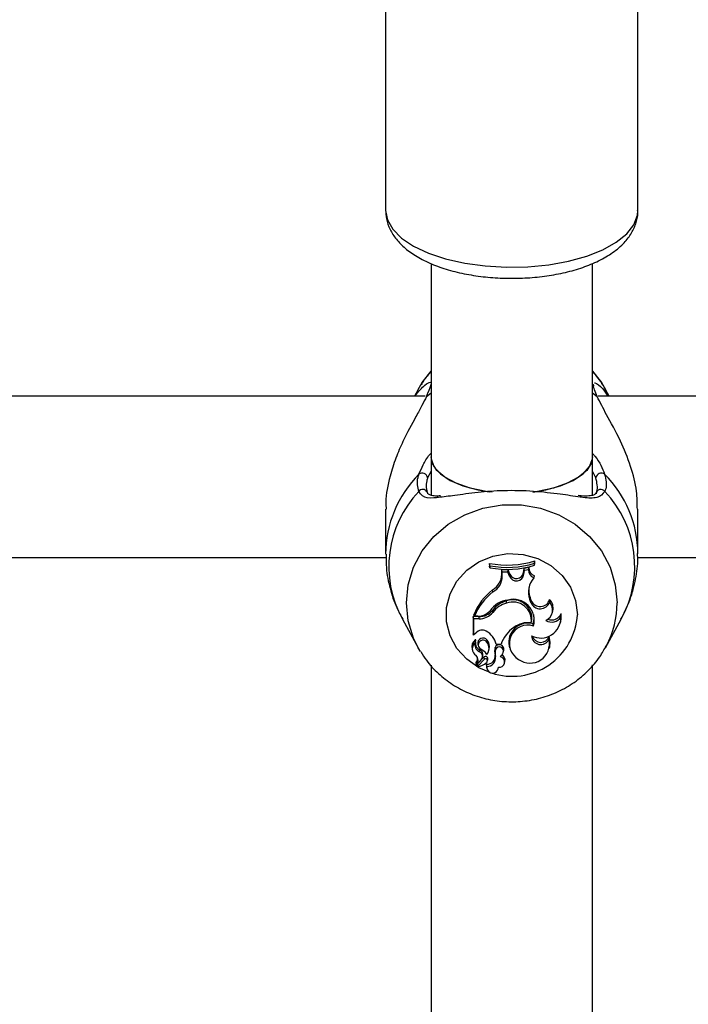
# Model space of a CAD drawing. Units: millimetres. Extents: x 0 to 42, y 0 to 29.8.
# Drawn here: x 10.3 to 10.4, y 22.1 to 22.2 of the extents above; entities that cross this region are included whole.
import ezdxf

# ---------------------------------------------------------------- set-up
doc = ezdxf.new("R2010")
doc.units = ezdxf.units.MM
doc.layers.add('LE_NORM', color=179, linetype='Continuous', lineweight=50)
doc.styles.add('SLDTEXTSTYLE0', font='TXT', dxfattribs={"width": 0.605})
doc.dimstyles.new('SLDDIMSTYLE0', dxfattribs={"dimtxt": 0.35, "dimasz": 0.3, "dimexe": 0, "dimexo": 0.0625, "dimgap": 0.08750000000000001, "dimtad": 1, "dimdec": 0, "dimlfac": 75, "dimrnd": 1e-09, "dimzin": 12, "dimdsep": 46, "dimtxsty": 'SLDTEXTSTYLE0', "dimsah": 1, "dimcen": 0.09, "dimadec": 0, "dimazin": 3, "dimtfac": 1, "dimtofl": 0, "dimtmove": 0, "dimatfit": 3, "dimfxl": 0, "dimfrac": 2, "dimtolj": 1, "dimtzin": 12, "dimarcsym": 0})

# ---------------------------------------------------------------- blocks, each defined once
blk = doc.blocks.new('_D_1')
at = {"layer": 'LE_NORM'}
for p, q in [((12.26198292620188, 25.5351759354449), (4.146982926201892, 25.5351759354449)), ((4.246042926201891, 25.5351759354449), (4.246042926201891, 14.09497159432154)), ((13.05818292620187, 14.09497159432154), (4.146982926201892, 14.09497159432154))]:
    blk.add_line(p, q, dxfattribs=at)
for points in [[(4.246042926201891, 25.5351759354449), (4.146042926201892, 25.2351759354449), (4.346042926201891, 25.2351759354449)], [(4.246042926201891, 14.09497159432154), (4.346042926201891, 14.39497159432154), (4.146042926201892, 14.39497159432154)]]:
    blk.add_solid(points, dxfattribs=at)
at = {"layer": 'LE_NORM', "insert": (3.794869240564771, 19.48621961940103), "char_height": 0.35, "attachment_point": 1, "rotation": 90.00000000000041, "style": 'SLDTEXTSTYLE0'}
blk.add_mtext('858', dxfattribs=at)
blk = doc.blocks.new('_D_2')
at = {"layer": 'LE_NORM'}
for p, q in [((6.046042926201888, 22.88643756059956), (6.046042926201825, 26.83423593544466)), ((16.32864292626348, 22.21977089393375), (16.32864292626341, 26.83423593544482)), ((6.046042926201827, 26.73517593544465), (16.32864292626341, 26.73517593544482))]:
    blk.add_line(p, q, dxfattribs=at)
for points in [[(6.046042926201827, 26.73517593544465), (6.346042926201829, 26.63517593544466), (6.346042926201825, 26.83517593544466)], [(16.32864292626341, 26.73517593544482), (16.02864292626341, 26.83517593544482), (16.02864292626341, 26.63517593544482)]]:
    blk.add_solid(points, dxfattribs=at)
at = {"layer": 'LE_NORM', "insert": (10.85848878075044, 27.18634962108187), "char_height": 0.35, "attachment_point": 1, "style": 'SLDTEXTSTYLE0'}
blk.add_mtext('771', dxfattribs=at)

msp = doc.modelspace()

# ---------------------------------------------------------------- linework, layer by layer
at = {"color": 7, "linetype": 'Continuous', "lineweight": 25}
for p, q in [((10.35637625953524, 22.26710294580188), (10.35637625953524, 22.22065261346663)), ((10.38970959286857, 22.22065261346663), (10.38970959286858, 22.26710294580188)), ((10.36237625953518, 22.2136169922749), (10.36237625953518, 22.18808115840502)), ((10.38370959286852, 22.18808115840501), (10.38370959286852, 22.21364063732486)), ((10.36066757103984, 22.19699297465828), (10.36018120079945, 22.19611089392487)), ((10.38590465160425, 22.19611089392487), (10.38541828136387, 22.19699297465828)), ((10.36162003039886, 22.19611089392487), (10.25113255677521, 22.19611089392487)), ((10.49495336373219, 22.19611089392487), (10.38446589010854, 22.19611089392487)), ((10.36237625953518, 22.18808115840501), (10.36237625953518, 22.1830625096671)), ((10.38370959286852, 22.18304456922926), (10.38370959286852, 22.18808115840501)), ((10.35637625953729, 22.18116403435682), (10.35637625953729, 22.17525461235812)), ((10.38970959286641, 22.17525461235812), (10.38970959286641, 22.18116403435682)), ((10.25634201290423, 22.17477756059154), (10.35643558064795, 22.17477756059154)), ((10.37016228743479, 22.1737007681999), (10.37010396165911, 22.17400752106742)), ((10.37010396165911, 22.17400752106742), (10.37010396165911, 22.17362929879437)), ((10.37016228743479, 22.17343370486148), (10.37010396165911, 22.17362929879437)), ((10.37016228743479, 22.1737007681999), (10.37016228743479, 22.17343370486148)), ((10.37604843936316, 22.17403064845466), (10.37610676513884, 22.1743463145064)), ((10.37604843936316, 22.17376728436332), (10.37604843936316, 22.17403064845466)), ((10.37604843936316, 22.17376728436332), (10.37610676513884, 22.17396809223334)), ((10.37610676513884, 22.17396809223334), (10.37610676513884, 22.1743463145064)), ((10.38967534623757, 22.17477756059154), (10.48976891398129, 22.17477756059154)), ((10.37172259076079, 22.17255263973436), (10.37172671664639, 22.17316308561688)), ((10.37178091652999, 22.17231271407686), (10.37172259076079, 22.17255263973436)), ((10.37255052938803, 22.17314187060328), (10.37172671664639, 22.17316308561688)), ((10.37178466551777, 22.17286739599747), (10.37172671664639, 22.17316308561688)), ((10.37178091652999, 22.17231271407686), (10.37178466551777, 22.17286739599747)), ((10.37251014686947, 22.17284871323625), (10.37178466551777, 22.17286739599747)), ((10.37251014686947, 22.17284871323625), (10.37255052938803, 22.17314187060328)), ((10.37272753209589, 22.17232492281512), (10.37251014686947, 22.17284871323625)), ((10.37278224314042, 22.17258355555149), (10.37255052938803, 22.17314187060328)), ((10.37272753209589, 22.17232492281512), (10.37278224314042, 22.17258355555149)), ((10.37458780337756, 22.17281421475435), (10.37466442529006, 22.17334650062703)), ((10.37464586681928, 22.17256900056898), (10.37458780337756, 22.17281421475435)), ((10.37464586681928, 22.17256900056898), (10.37471685801221, 22.17306217031443)), ((10.37529416827423, 22.17348188361984), (10.37466442529006, 22.17334650062703)), ((10.37471685801221, 22.17306217031443), (10.37466442529006, 22.17334650062703)), ((10.37523376198592, 22.17317329502518), (10.37471685801221, 22.17306217031443)), ((10.37523376198592, 22.17317329502518), (10.37529416827423, 22.17348188361984)), ((10.37595832660621, 22.17208559797611), (10.37605278081629, 22.17234480744401)), ((10.37055042970248, 22.17023067506948), (10.37051606734991, 22.1705145515982)), ((10.37235893590307, 22.16876398633063), (10.37234144718567, 22.16905566427525)), ((10.37540867709799, 22.16925182312373), (10.37546374482933, 22.16950951109174)), ((10.37556154494121, 22.16884315887549), (10.37540867709799, 22.16925182312373)), ((10.37561661267237, 22.16910084684401), (10.37546374482933, 22.16950951109174)), ((10.37556154494121, 22.16884315887549), (10.37561661267237, 22.16910084684401)), ((10.37806646525436, 22.16889143664477), (10.37803783216944, 22.16924587895543)), ((10.36812671358748, 22.16704044868234), (10.36804312906238, 22.16722577827127)), ((10.36857199063552, 22.16704044868234), (10.36812671358748, 22.16704044868234)), ((10.37053345476845, 22.16753220070972), (10.37048613866465, 22.1678037872116)), ((10.37840315662562, 22.16751317143752), (10.37845995981852, 22.16774057049287)), ((10.37952352056443, 22.16692745683659), (10.37955225821292, 22.1673670541489)), ((10.35858299180967, 22.1666474293319), (10.36066757099377, 22.16286683792081)), ((10.36871764533199, 22.16697547512018), (10.36794426244054, 22.16697547512018)), ((10.36794426244054, 22.16697547512018), (10.36794426244054, 22.16468283384823)), ((10.36800258821622, 22.16668129853627), (10.36794426244054, 22.16697547512018)), ((10.36871764533199, 22.16668129853627), (10.36800258821622, 22.16668129853627)), ((10.36800258821622, 22.16668129853627), (10.36800258821622, 22.16450631884661)), ((10.36871764533199, 22.16668129853627), (10.36871764533199, 22.16697547512018)), ((10.37562251586325, 22.16613210057402), (10.37566931469212, 22.16630919885453)), ((10.37590309066361, 22.16572040736922), (10.3758639117199, 22.16602549147612)), ((10.37946733004486, 22.16610756470042), (10.37952413323776, 22.16633496375577)), ((10.38541828140994, 22.16286683792081), (10.38750286059403, 22.16664742933189)), ((10.36800258821622, 22.16450631884661), (10.36797676811439, 22.16455276942552)), ((10.36830817901497, 22.16480196608142), (10.36800258821622, 22.16450631884661)), ((10.36824229931734, 22.16359464442101), (10.36825408031494, 22.16363111975726)), ((10.36854889919387, 22.16332025866935), (10.36860570238677, 22.16309285961401)), ((10.36975877246511, 22.16358516656533), (10.36980561745276, 22.16385734650129)), ((10.37096995586403, 22.16331708192523), (10.37092122858027, 22.16350241151416)), ((10.37096995586403, 22.16331708192523), (10.37162078373242, 22.16331708192523)), ((10.37796835632388, 22.16396294347435), (10.37797168279375, 22.16437438293313)), ((10.38554841117324, 22.16310901802816), (10.38541828140994, 22.16286683792081)), ((10.36096650864082, 22.16235341733408), (10.36066757099377, 22.16286683792081)), ((10.36779199123549, 22.16271305982858), (10.36784879442839, 22.16248566077323)), ((10.36876506790014, 22.16230481249535), (10.36879065319443, 22.16259352004793)), ((10.37001118484734, 22.16247488726391), (10.37006798804024, 22.16270228631926)), ((10.37088773372041, 22.16262832147565), (10.37083176159882, 22.16288379839717)), ((10.37089937110292, 22.16168814727202), (10.37084234928351, 22.1619163119609)), ((10.37195140364278, 22.16232619010039), (10.37200820683567, 22.16255358915574)), ((10.3726839236572, 22.16307961090358), (10.3727407268501, 22.16285221184823)), ((10.37799556945677, 22.16275845680374), (10.37805237264967, 22.16298585585909)), ((10.36237625953518, 22.16058222327346), (10.36237625953518, 22.0808347882086)), ((10.36831645257736, 22.16084640007645), (10.36837325577026, 22.1606190010211)), ((10.36900743256945, 22.16125665787355), (10.36839632562898, 22.16060984689455)), ((10.368496525839, 22.16064109871416), (10.3685533290319, 22.16041369965881)), ((10.36939187546393, 22.16164105414398), (10.36851907825634, 22.16071633548518)), ((10.3694329588234, 22.16136248400868), (10.36856156530833, 22.16043925254605)), ((10.36917090049003, 22.16154896959007), (10.36922770368293, 22.16177636864542)), ((10.36975492812484, 22.16039893209651), (10.36970989779071, 22.16069371704237)), ((10.36980778178425, 22.16108362767404), (10.36986458497715, 22.16131102672939)), ((10.36982075361608, 22.16119419698426), (10.36987907957289, 22.16143422272426)), ((10.37208975668855, 22.16082370186938), (10.37214655988145, 22.16105110092473)), ((10.38370959286851, 22.08084025883451), (10.38370959286852, 22.16058624604611)), ((10.36969916581319, 22.16030516739206), (10.36975596900609, 22.16007776833671)), ((10.37125208818474, 22.16007776833671), (10.37130271430777, 22.16028043885511))]:
    msp.add_line(p, q, dxfattribs=at)
at = {"color": 8, "linetype": 'Continuous', "lineweight": 25}
for p, q in [((10.36175426607659, 22.19604632896504), (10.36237625953518, 22.19655464831098)), ((10.38370959286852, 22.19655464831098), (10.38433158632711, 22.19604632896504)), ((10.36237625953518, 22.18618209127432), (10.36192584957432, 22.18532005781912)), ((10.38416000282938, 22.18532005781912), (10.38370959286852, 22.18620254821574))]:
    msp.add_line(p, q, dxfattribs=at)
at = {"color": 8, "linetype": 'Continuous', "lineweight": 25, "flags": 128}
for points in [[(10.35637625953524, 22.22065261346663), (10.35661599436277, 22.21938189583689), (10.35732830211088, 22.21814773443977), (10.35849269098255, 22.21698563385162), (10.36007566362993, 22.21592902559055), (10.36203168081207, 22.21500830635246), (10.36430447147595, 22.21424996355347), (10.36682865157223, 22.21367581333522), (10.36953160503531, 22.21330237295412), (10.3723355728153, 22.21314038561001), (10.37515988986435, 22.21319451138386), (10.37792330572318, 22.2134631931757), (10.38054632194886, 22.21393870149956), (10.38295347914031, 22.21460735684673), (10.38507552776781, 22.21544992322028), (10.38685142035597, 22.2164421615197), (10.38823006770837, 22.21755552685569), (10.3891718086508, 22.21875798973462), (10.38964955101095, 22.2200149574888), (10.38970959286857, 22.22065261346663)], [(10.36066757099377, 22.16286683792081), (10.36006548913542, 22.164116833258), (10.35936265655211, 22.16642176514291), (10.35912568914405, 22.16880795589186), (10.35936265655211, 22.1711941466408), (10.36006548913542, 22.17349907852572), (10.3612102527733, 22.17564425985571), (10.36275796391307, 22.17755663905346), (10.36465591710812, 22.17917109233903), (10.36683947983876, 22.18043264144211), (10.36923429349507, 22.18129832582104), (10.37175880557027, 22.18173866563259), (10.37432704683344, 22.18173866563259), (10.37685155890863, 22.18129832582104), (10.37924637256495, 22.18043264144211), (10.38142993529558, 22.17917109233903), (10.38332788849064, 22.17755663905346), (10.3848755996304, 22.17564425985571), (10.38602036326828, 22.17349907852571), (10.38672319585159, 22.1711941466408), (10.38696016325965, 22.16880795589185)], [(10.37016943461022, 22.15959531570676), (10.36871046168175, 22.1602210013886), (10.36709669110529, 22.16134202904982), (10.36580348360201, 22.16278010098312), (10.36490055632314, 22.16445769035835), (10.36443658631201, 22.16628435789806), (10.36443658631201, 22.16816162748238), (10.36490055632314, 22.16998829502209), (10.36580348360201, 22.17166588439732), (10.36709669110529, 22.17310395633062), (10.36871046168175, 22.17422498399184), (10.37055779654191, 22.17496853248959), (10.37253910538529, 22.17529451693189), (10.37454757533929, 22.17518536341309), (10.37647492926884, 22.17464695642764), (10.3782172630247, 22.17370832163548), (10.37968064694311, 22.17242006108123), (10.38078618961826, 22.17085162522479), (10.38147429095835, 22.16908756884919), (10.38170785524205, 22.16722299269022), (10.38170785524205, 22.16722299269022)]]:
    msp.add_lwpolyline(points, dxfattribs=at)
at = {"color": 7, "linetype": 'Continuous', "lineweight": 25, "flags": 128}
for points in [[(10.36066757103984, 22.19699297465828), (10.36121025279331, 22.19788816060398), (10.36237625953518, 22.19939310657271)], [(10.38370959286852, 22.19939310657271), (10.38487559961039, 22.19788816060398), (10.38541828136387, 22.19699297465828)], [(10.3704514187173, 22.18341317934952), (10.36963704321373, 22.18352089806371), (10.36754368505863, 22.18395782307785), (10.36570746530741, 22.18458755066913), (10.36421424355484, 22.18538063547527), (10.36313384119047, 22.18629999373219), (10.36251677662808, 22.18730263726959), (10.36237625953518, 22.18808115840502)], [(10.36237625953518, 22.18808115840502), (10.36239190312077, 22.18782063322001), (10.36276505961498, 22.18679376876768), (10.36361879772776, 22.18582710122396), (10.36491319761382, 22.18496583088882), (10.36658773457312, 22.1842502298059), (10.36856410911854, 22.1837137586865), (10.37003549899489, 22.18346422515913)], [(10.37582880432613, 22.18343602112206), (10.37752174328516, 22.1837137586865), (10.37949811783058, 22.1842502298059), (10.38117265478988, 22.18496583088882), (10.38246705467594, 22.18582710122396), (10.38332079278872, 22.18679376876768), (10.38369394928293, 22.18782063322001), (10.38370959286852, 22.18808115840502)], [(10.38370959286852, 22.18808115840502), (10.38356907577563, 22.18730263726959), (10.38295201121323, 22.18629999373219), (10.38187160884886, 22.18538063547527), (10.38037838709629, 22.18458755066913), (10.37854216734507, 22.18395782307785), (10.37644880918997, 22.18352089806371), (10.37603336104917, 22.18346197929259)], [(10.3758639117199, 22.16602549147612), (10.37598330636978, 22.16670023131774), (10.37593686883048, 22.16727101811593)], [(10.37952413323776, 22.16633496375577), (10.37958339217745, 22.16667397395414), (10.37955225821292, 22.1673670541489)], [(10.37805237264967, 22.16298585585909), (10.37812134830001, 22.16360545959342), (10.37797168279375, 22.16437438293313)], [(10.36970989779071, 22.16069371704237), (10.36968622678597, 22.16036903274717), (10.36969916581319, 22.16030516739206)]]:
    msp.add_lwpolyline(points, dxfattribs=at)
at = {"color": 7, "linetype": 'Continuous', "lineweight": 25}
for centre, radius, start, end in [((10.38327591512438, 22.19724563364811), 0.000644361664671174, 14.73424169770851, 47.69828315996616), ((10.36121376869119, 22.18521194822957), 0.0007202408399057429, 8.632837571257289, 126.8877549386574), ((10.38487208371252, 22.18521194822956), 0.0007202408399103218, 53.11224506190791, 171.3671624282263), ((10.38482280655444, 22.18314378379798), 0.0006381942824916901, 35.96215562134855, 174.6843994840046), ((10.37244840528509, 22.18581702057055), 0.0120399623932021, 258.7715253012985, 287.6890768470182), ((10.3724484680507, 22.18558688825619), 0.01210398578159459, 259.1126679626875, 287.3027271984183), ((10.37244844741959, 22.18519205595688), 0.0119785369707101, 258.9973327566432, 287.4898512998914), ((10.36934620725939, 22.17258326222348), 0.002376580796556537, 299.4882481300783, 359.2617175310078), ((10.369351135078, 22.17234408809998), 0.002429983998664678, 299.5735310096013, 359.2602218539263), ((10.37365432784432, 22.17270138713147), 0.001000337813337891, 202.1069831462316, 352.3950597684135), ((10.37365461490371, 22.17293691648438), 0.0009412207192171163, 202.0507893793595, 352.5093464819092), ((10.37644495944408, 22.17319494760448), 0.001211390984301547, 181.0241676667104, 246.3146210956612), ((10.37645161607905, 22.17343249098549), 0.001158501209849826, 177.5564569729576, 249.8628624242487), ((10.37801121277245, 22.17021721908383), 0.002775820832949515, 137.6939512054047, 200.3520520940339), ((10.37798076758783, 22.17045492748941), 0.002688720091749422, 168.4576434201776, 200.5866302577862), ((10.37521542885412, 22.16440681601447), 0.007706389070631309, 127.5750941833398, 158.5434541600411), ((10.37522467891408, 22.16416369959673), 0.007658772556953073, 127.6121454846186, 157.9376775151186), ((10.3729075218971, 22.16586484005903), 0.003323624306724875, 96.390809607623, 146.3840402737163), ((10.37325496971298, 22.16570106245664), 0.003476762397596321, 105.2333549741364, 142.7859861181286), ((10.3732563761079, 22.16546544258345), 0.003418448445318764, 105.2201485185718, 142.800689718178), ((10.37318954674156, 22.16669389258839), 0.002509429886957969, 351.1818280366742, 109.7529413216074), ((10.37318680614541, 22.16645117026391), 0.002456519345863327, 352.5369430777206, 109.6947781923502), ((10.37324583341065, 22.166492758139), 0.0027672263767207, 343.7931170494039, 104.8296910866623), ((10.37680458152868, 22.16935624515815), 0.00134476670513824, 202.4292905662186, 339.778979285597), ((10.37680249908759, 22.16958610333405), 0.001281327612647708, 202.2540371755509, 344.6018555857061), ((10.37688415098104, 22.16787452184557), 0.001559481564406497, 295.6278825316348, 40.69899977568205), ((10.37691217077552, 22.16811837220191), 0.001593231010556912, 346.2828306422693, 45.04692561141236), ((10.36858660231768, 22.16918772150073), 0.002147322532334487, 269.6101218293853, 316.3259241700472), ((10.36873728472189, 22.16923561677877), 0.002260226984738306, 269.5021436690978, 320.6919729022725), ((10.368737827783, 22.1690011324558), 0.002319921711084015, 269.5015418646583, 320.7147525928057), ((10.37832193130999, 22.16786772824285), 0.001328299227000945, 247.91728482845, 337.8564317857148), ((10.37518054168788, 22.16357387828569), 0.002545074033532736, 74.42455982076689, 191.1983150166157), ((10.37513622433695, 22.16342856986732), 0.002416733973377558, 71.49936541262512, 240.5688399493962), ((10.37515756604053, 22.16310190229959), 0.003065661416402051, 81.27664217772863, 127.3797143416335), ((10.37687457021941, 22.16679781138903), 0.002652121013915533, 242.6358920732326, 2.801945508073112), ((10.37831770133018, 22.16765424056625), 0.00140791143733804, 237.3760992968085, 328.9213585799505), ((10.36912723650103, 22.16413848564852), 0.001054068996947868, 59.76999493042332, 140.9906744714191), ((10.36845595839064, 22.16277579323619), 0.002571609756763705, 12.15085369192466, 62.13428142154391), ((10.37585546351308, 22.16186462663379), 0.004476844783810195, 124.863110963854, 161.0685144582656), ((10.37687247638823, 22.16449464388964), 0.001218055074691981, 182.4557247330058, 334.1182073370379), ((10.37686331912557, 22.16474216660493), 0.001167790584911206, 196.942309210666, 341.6428235620407), ((10.36889174549291, 22.16297791142874), 0.001131196621644179, 126.0414260951267, 193.5405810856704), ((10.3688978372667, 22.16273880014345), 0.001078053537858073, 127.4504791488982, 237.501259400422), ((10.3691959857254, 22.16323031834682), 0.001020907073753804, 159.0922064229908, 245.0331960551798), ((10.36825383301066, 22.16384684994722), 5.344579158425381e-05, 351.4745605147056, 121.1540781241891), ((10.3692144981418, 22.16348008868016), 0.0009826741469422255, 174.0983627931672, 244.4487736364618), ((10.36923723913391, 22.16344845500086), 0.0007001758153906428, 35.73124938192525, 190.5498905767354), ((10.36924054447369, 22.16323351053308), 0.0006262764693918463, 34.15979476082101, 229.9299297790883), ((10.36877842186232, 22.16277864462958), 0.00126947427593322, 320.9050379800956, 39.44369535477063), ((10.36878555053237, 22.1630183107983), 0.001320801814411443, 346.1567092934642, 39.43832397188987), ((10.37140238399845, 22.16265598900937), 0.0006144160155207224, 350.4061980611187, 158.2366498500016), ((10.37545881284807, 22.16340442086872), 0.002570944565333064, 234.0288121539033, 12.54721864464804), ((10.3677343496097, 22.16120075636751), 0.0008583549500373036, 318.2487256488848, 47.10275443320461), ((10.36854473827417, 22.16170176741416), 0.0006420346673104114, 316.1097179795722, 69.92962827196575), ((10.36854011391242, 22.16193406687194), 0.0007054420055252631, 347.0826502106956, 69.19722719319412), ((10.36773197299374, 22.16049422306495), 0.002515883417430688, 36.14319588837937, 63.93583665285662), ((10.36978996661375, 22.16175532647762), 0.001064624633113195, 265.6867976186188, 8.69724992250266), ((10.37269975017681, 22.16242043957284), 0.001924599368066614, 166.0688362701684, 195.1851460275982), ((10.37270716438391, 22.16218068308191), 0.001873688360116257, 166.1779248516341, 195.2404056028606), ((10.37140059251347, 22.16242515427698), 0.0005516348903301186, 339.3813916368358, 158.3891803163743), ((10.37085192162785, 22.16254452478772), 0.001110191218614021, 307.8905824055004, 343.5906751988451), ((10.37142245916193, 22.16121953130515), 0.0007434316680536999, 346.9054898107383, 64.09565641652725), ((10.36837960108419, 22.16086207916594), 6.506587247948043e-05, 143.2940365015542, 193.943948403393), ((10.36772816926808, 22.16144120509348), 0.0008068308906162177, 317.9655656302318, 5.493395347878351), ((10.36838821597138, 22.16062252367374), 1.504882976117847e-05, 153.7512759749345, 302.6080799545479), ((10.36857183096244, 22.16065952426633), 7.752652828844588e-05, 132.8785956930251, 193.7489272890744), ((10.36840072789678, 22.16233082590246), 0.001945912983470037, 275.2520585988598, 310.58881286222), ((10.3695836895056, 22.16141564859008), 0.0002959734621838329, 3.598022844348709, 130.3968862683793), ((10.3695840489988, 22.16117969701859), 0.0002371483182496497, 3.505423778922961, 129.5768468074896), ((10.36937040761025, 22.16119218010388), 0.0004503505221263734, 311.1561595146761, 0.2565981700306239), ((10.36979607347836, 22.16151497871607), 0.001116804816045441, 267.888629503815, 8.92010995226407), ((10.36939282338238, 22.16142898240521), 0.0004862844268078207, 345.9620102701678, 0.6174451824611824), ((10.3713941856165, 22.16097727510289), 0.0007050550071089549, 259.9195204959273, 78.58286016195594), ((10.36857935620844, 22.16041959252471), 2.651476127641165e-05, 132.142821365527, 268.9097553242902), ((10.37050768047511, 22.16027331796901), 0.0007631611952050867, 170.5261694010998, 0.7347341839746779)]:
    msp.add_arc(centre, radius, start, end, dxfattribs=at)
at = {"color": 8, "linetype": 'Continuous', "lineweight": 25}
for centre, radius, start, end in [((10.37134855232961, 22.17518111131697), 0.01497230723683367, 134.8923380629276, 179.8471716353272), ((10.37470740008558, 22.1751680970209), 0.015002634525768, 0.4585958596829554, 45.06184486668366), ((10.37122140274474, 22.17360100985617), 0.014425037714726, 136.5656005029262, 208.8193361766062), ((10.3612719600644, 22.18311692642571), 0.0006613874451492801, 30.84741488043827, 142.6079933138233), ((10.37490128602074, 22.17360573362471), 0.01439505749754797, 331.0935138654771, 43.52154945497878), ((10.37466166642847, 22.16883023376191), 0.01229851700856832, 332.2771197170943, 359.8962128012944), ((10.37310529075054, 22.16770155231129), 0.00861586531588089, 251.3412881153606, 356.8159245853242)]:
    msp.add_arc(centre, radius, start, end, dxfattribs=at)
at = {"color": 7, "linetype": 'Continuous', "lineweight": 25}
for points, knots in [([(10.35637625953524, 22.22065261346663), (10.356398364665, 22.22028283281448), (10.35645052933218, 22.21941020800528), (10.35692459174131, 22.21809556485395), (10.35776906887245, 22.21678118498641), (10.35895901964877, 22.21558297574181), (10.36050828782194, 22.21449519212082), (10.36241300385825, 22.21354530847147), (10.36461135552852, 22.21277010250058), (10.36701582805446, 22.21219214526247), (10.36955377442712, 22.21181758519484), (10.37216579445584, 22.21164733166315), (10.37479365526467, 22.21168139544721), (10.37737837445742, 22.21191868639498), (10.37986290325735, 22.21235702088468), (10.38219486708541, 22.21299476204846), (10.38432788998583, 22.2138346954089), (10.38621871861047, 22.21488881271228), (10.38771622332825, 22.21610647126146), (10.38880650273589, 22.21744626495908), (10.38944975373537, 22.21883144751787), (10.38974342489506, 22.21993916514409), (10.38968230742208, 22.22054760635847), (10.38966968747365, 22.22067324140809)], [0, 0, 0, 0, 0.03171965393282207, 0.07485344838919272, 0.1186949089335757, 0.1654737257260974, 0.21617705605689, 0.2696921477326871, 0.3236541986310726, 0.3770185644129426, 0.4298197374050876, 0.4822699866834074, 0.5345869178618078, 0.5869659984670041, 0.6395648406500211, 0.6926270794076098, 0.7464502035200398, 0.8013636226693711, 0.8574587014485634, 0.9041658446321255, 0.9475235141094163, 0.9891643009171555, 0.9999999999999999, 0.9999999999999999, 0.9999999999999999, 0.9999999999999999]), ([(10.36237625953518, 22.19933833390839), (10.36201418671924, 22.19895484362523), (10.36150741515211, 22.198418095316), (10.36116394230985, 22.19777364493345), (10.36106587032918, 22.19758963467793)], [0, 0, 0, 0, 0.7144694758513846, 0.9999999999999999, 0.9999999999999999, 0.9999999999999999, 0.9999999999999999]), ([(10.38551961712011, 22.19679236026681), (10.385150660484, 22.19745696506348), (10.38464105499952, 22.19837492185367), (10.38391106646033, 22.19913074722422), (10.38370959286852, 22.19933935166663)], [0, 0, 0, 0, 0.7240044452818996, 1, 1, 1, 1]), ([(10.36025447776823, 22.19611089392487), (10.36071792808613, 22.19668311835977), (10.3615802517109, 22.19774783366973), (10.36208563154991, 22.19787602733204), (10.36231939822615, 22.1979353241303)], [0, 0, 0, 0, 0.5374436053793705, 1, 1, 1, 1]), ([(10.36240171868062, 22.19774425412903), (10.36227825465241, 22.19739862334256), (10.36212990916823, 22.19698333828251), (10.36180822158166, 22.19618091632231), (10.36175426607659, 22.19604632896504)], [0, 0, 0, 0, 0.8322735867780845, 1, 1, 1, 1]), ([(10.38433158632711, 22.19604632896504), (10.38408883929666, 22.1966523612018), (10.38379722357731, 22.19738039699423), (10.38370036516502, 22.19769203082395), (10.38368413372308, 22.19774425412903)], [0, 0, 0, 0, 0.8324209373623823, 0.9999999999999999, 0.9999999999999999, 0.9999999999999999, 0.9999999999999999]), ([(10.38395648058888, 22.19785731184702), (10.38396482483291, 22.19787665934267), (10.38397438125065, 22.19789881746146), (10.38429223078397, 22.19775682477943), (10.38490372401245, 22.19742272976357), (10.38551579261622, 22.1964757592653), (10.38575162110283, 22.19611089392487)], [0, 0, 0, 0, 0.09258680794119464, 0.106036953118785, 0.6555582966742965, 1, 1, 1, 1]), ([(10.36175426607659, 22.19604632896504), (10.3615773558499, 22.19566257655443), (10.36121671256132, 22.19488027168738), (10.36012976520152, 22.19297476073566), (10.35886759654334, 22.19065604362556), (10.35768797988026, 22.18792257973737), (10.35684451261367, 22.18523520920166), (10.35633176663652, 22.18283556836727), (10.35643052283883, 22.18147452815231), (10.35645282288864, 22.18116719287733)], [0, 0, 0, 0, 0.1144222383297868, 0.23325735935362, 0.4660772904119893, 0.6033834853356879, 0.7457347414026663, 0.9425845891177056, 1, 1, 1, 1]), ([(10.38963302951506, 22.18116087583632), (10.38962674587908, 22.18194664583964), (10.38961197656023, 22.18379355227171), (10.38876594947046, 22.18696603050062), (10.3873647438239, 22.19044078988307), (10.38553738885536, 22.1936512194283), (10.38471544387912, 22.19528386507728), (10.38433158632711, 22.19604632896504)], [0, 0, 0, 0, 0.1404285217245219, 0.3300690264587673, 0.537987346672234, 0.7842348925667015, 1, 1, 1, 1]), ([(10.36074648817073, 22.1835185638761), (10.36061429918167, 22.18410274324812), (10.36045547041403, 22.18480465110287), (10.36073462331409, 22.18564676195918), (10.3607814446271, 22.18578800618766)], [0, 0, 0, 0, 0.8322735926986661, 0.9999999999999999, 0.9999999999999999, 0.9999999999999999, 0.9999999999999999]), ([(10.36192584957432, 22.18532005781912), (10.36188341393332, 22.18518801147725), (10.36163051049524, 22.18440105567644), (10.36177677410669, 22.18374711808674), (10.36189849558399, 22.18320290720143)], [0, 0, 0, 0, 0.1677938477987427, 1, 1, 1, 1]), ([(10.38418735681971, 22.18320290720143), (10.38422734518697, 22.18330340529497), (10.38446612982448, 22.18390351483885), (10.38429907860661, 22.18467651177738), (10.38416000282938, 22.18532005781912)], [0, 0, 0, 0, 0.1674662477204852, 1, 1, 1, 1]), ([(10.3853044077766, 22.18578800618766), (10.38545827231983, 22.18509903814), (10.38564311214693, 22.1842713702957), (10.38538296024355, 22.18362661188276), (10.38533936423297, 22.1835185638761)], [0, 0, 0, 0, 0.8324209432703502, 1, 1, 1, 1]), ([(10.36363997743154, 22.18292808745964), (10.36340341746382, 22.18291373584356), (10.36283413387596, 22.18287919855658), (10.36224903028536, 22.18301801801716), (10.36199301753675, 22.1831394163081), (10.36189376158319, 22.18339016309618), (10.36186194405977, 22.18347054257485)], [0, 0, 0, 0, 0.2197546227069285, 0.5288413812035967, 0.8489652272611827, 1, 1, 1, 1]), ([(10.38207051365961, 22.18276991414739), (10.38123325528369, 22.18289166582541), (10.3794869142607, 22.18314561365807), (10.37593629699484, 22.18357919147667), (10.37208977069551, 22.18366096593301), (10.36848514678894, 22.18341422250166), (10.36546319289669, 22.18295076307), (10.36402343451341, 22.18279415554766), (10.36334025624555, 22.1827198438735)], [0, 0, 0, 0, 0.1643229735145023, 0.3427424053573255, 0.5230920383572127, 0.6841568452322639, 0.8501295898702016, 1, 1, 1, 1]), ([(10.38420767766774, 22.18343726514934), (10.38418524301273, 22.18337698629729), (10.38410110739667, 22.1831509253951), (10.38387308250064, 22.18303302996723), (10.38324377058688, 22.18288071614259), (10.38251702819069, 22.18289428775112), (10.38195090863846, 22.18295937025909), (10.38180613076786, 22.18297601428221)], [0, 0, 0, 0, 0.0941644919703711, 0.3531406004630586, 0.6171591383012627, 0.9020933219577454, 1, 1, 1, 1]), ([(10.35642411939215, 22.17521367028813), (10.3564237775056, 22.17460997114426), (10.35642291932419, 22.173094604743), (10.35690890178219, 22.17071857712502), (10.35763620995825, 22.16843744098098), (10.35835556527144, 22.16714946144593), (10.35863499171704, 22.16664915855403)], [0, 0, 0, 0, 0.2020621533306403, 0.5072033002476569, 0.8085780035362075, 1, 1, 1, 1]), ([(10.38747039755763, 22.16662624814562), (10.38785730211033, 22.16738025752461), (10.38866992077096, 22.16896390932547), (10.38937830397724, 22.17157942782959), (10.38972986793924, 22.17373783192558), (10.38967556588322, 22.17497930289305), (10.38966173301155, 22.17529555442811)], [0, 0, 0, 0, 0.2799918277610191, 0.5880690275484165, 0.8950649626221743, 1, 1, 1, 1]), ([(10.36797676811439, 22.16455276942555), (10.36797675918571, 22.16455279405426), (10.36797671453601, 22.16455291721519), (10.36797652597512, 22.16455354129574), (10.36797577074323, 22.16455629844146), (10.36797274766575, 22.16456804729038), (10.36796210130085, 22.16461055643903), (10.36795203009409, 22.16465136177747), (10.36794426244054, 22.16468283384823)], [0, 0, 0, 0, 0.0008304695324213832, 0.004152933161193594, 0.01744181871112935, 0.0705900041548761, 0.2831708232960757, 1, 1, 1, 1]), ([(10.36797676811444, 22.16455276942557), (10.36797730180779, 22.16455548730345), (10.3679809350187, 22.16457398973265), (10.36798689957211, 22.16460224198583), (10.36799389929993, 22.16463678763816), (10.36799771652474, 22.16465546832219), (10.36799962513713, 22.16466480866413)], [0, 0, 0, 0, 0.07344655782716523, 0.5000002936428062, 0.7500001487665792, 1, 1, 1, 1]), ([(10.36102404873877, 22.16235423478775), (10.36125736826875, 22.16196297907927), (10.3618916498832, 22.16089934629013), (10.36330881707131, 22.15941775122853), (10.36518453959251, 22.15795021991323), (10.36731458418639, 22.15682334382774), (10.36961773048859, 22.15606001529328), (10.37203248256881, 22.15568923522527), (10.37448526522191, 22.15572497394353), (10.37690172558493, 22.15617002801519), (10.37920486495045, 22.15701468383499), (10.38132603785444, 22.15823271786038), (10.38317928730603, 22.15979634811951), (10.38461462962253, 22.16144320188744), (10.38525086653867, 22.16264290950798), (10.38551319640224, 22.16313756665287)], [0, 0, 0, 0, 0.04661648492145892, 0.1267274081940073, 0.2071648964613812, 0.2879825459319319, 0.369185669237114, 0.4507418786071721, 0.5325927032501211, 0.6146583478905082, 0.6968175464988777, 0.7789568592648821, 0.8609490989991558, 0.9426672628341505, 1, 1, 1, 1]), ([(10.36825408031494, 22.16363111975726), (10.36825407395666, 22.1636313941961), (10.36825404216466, 22.16363276641632), (10.36825377138533, 22.16363842923416), (10.36825203488043, 22.163660593995), (10.36824317710567, 22.16374669000752), (10.3682337227541, 22.16382785888899), (10.36822618329649, 22.1638925877428)], [0, 0, 0, 0, 0.002967417307561883, 0.01483736790629737, 0.06231816424258776, 0.2522371951957594, 0.9999999999999999, 0.9999999999999999, 0.9999999999999999, 0.9999999999999999]), ([(10.36825408031494, 22.16363111975726), (10.36825414499112, 22.16363135530467), (10.36825446838307, 22.16363253308209), (10.3682557380372, 22.16363727031758), (10.36826043702009, 22.16365531782115), (10.36827789153009, 22.16372398663348), (10.36829391226588, 22.16378793229434), (10.36830668823363, 22.16383892668759)], [0, 0, 0, 0, 0.002967318720978157, 0.0148371017831468, 0.06231742158489705, 0.2522314492503143, 0.9999999999999999, 0.9999999999999999, 0.9999999999999999, 0.9999999999999999]), ([(10.36837471893795, 22.16062917930037), (10.36837402822973, 22.16063302489602), (10.36837057468769, 22.16065225287939), (10.36835626223271, 22.16073323186284), (10.36834128742965, 22.16082009247915), (10.36832905129655, 22.16089154268346), (10.3683274368999, 22.16090096959714)], [0, 0, 0, 0, 0.04267694077664053, 0.2133847606754231, 0.8962164764267869, 1, 1, 1, 1]), ([(10.36856156530833, 22.16043925254605), (10.36856045856261, 22.16044655623059), (10.36855492483368, 22.16048307465538), (10.36854080607149, 22.16057548174468), (10.36852769444253, 22.16066047979766), (10.36851907825634, 22.16071633548518)], [0, 0, 0, 0, 0.07894780206988394, 0.3947390328137742, 0.9999999999999999, 0.9999999999999999, 0.9999999999999999, 0.9999999999999999]), ([(10.3694329588234, 22.16136248400868), (10.36942410722812, 22.16142267102676), (10.36941044583103, 22.16151556261606), (10.3693967110886, 22.16160837681853), (10.36939187546393, 22.16164105414398)], [0, 0, 0, 0, 0.6479275306811638, 1, 1, 1, 1])]:
    msp.add_open_spline(points, degree=3, knots=knots, dxfattribs=at)
at = {"color": 8, "linetype": 'Continuous', "lineweight": 25}
for points, knots in [([(10.3607814446271, 22.18578800618766), (10.3609596569958, 22.18618767943406), (10.36131655847905, 22.18698809511507), (10.36184534334024, 22.18799625531916), (10.3623164888985, 22.18850219142751), (10.36237625953518, 22.18856637567543)], [0, 0, 0, 0, 0.4654716306500901, 0.9321884704202333, 0.9999999999999999, 0.9999999999999999, 0.9999999999999999, 0.9999999999999999]), ([(10.38370959286852, 22.18852714705667), (10.38381788905332, 22.18840892939022), (10.38467894734193, 22.18746898582945), (10.3850126634692, 22.18657209453947), (10.3853044077766, 22.18578800618766)], [0, 0, 0, 0, 0.1257710264615405, 1, 1, 1, 1]), ([(10.36334025624555, 22.1827198438735), (10.36313425708375, 22.18269266356015), (10.36218544939383, 22.18256747426281), (10.36132040700206, 22.18271337289346), (10.36090200776355, 22.18330037453132), (10.36074648817073, 22.1835185638761)], [0, 0, 0, 0, 0.1483873128358614, 0.6834543513406175, 1, 1, 1, 1]), ([(10.38533936423297, 22.1835185638761), (10.38505776173618, 22.18317431732323), (10.38476908497731, 22.18282142279897), (10.38378577947864, 22.18260953100537), (10.38315951896224, 22.1826123607509), (10.38219689849638, 22.18275162924074), (10.38207051365961, 22.18276991414739)], [0, 0, 0, 0, 0.4531843222789335, 0.464568968024211, 0.92970192721006, 0.9999999999999999, 0.9999999999999999, 0.9999999999999999, 0.9999999999999999])]:
    msp.add_open_spline(points, degree=3, knots=knots, dxfattribs=at)

# ---------------------------------------------------------------- dimensions: what is measured, and where the dimension line sits
at = {"layer": 'LE_NORM'}
for base, p1, p2, angle, picture, middle in [((16.32864292626341, 26.73517593544481), (6.04604292620189, 22.78737756059956), (16.32864292626348, 22.12071089393374), 9.106211446689083e-13, '_D_2', (11.18734292623262, 26.73517593544473)), ((4.24604292620189, 14.09497159432154), (12.36104292620188, 25.5351759354449), (13.15724292620188, 14.09497159432154), 90.0000000000002, '_D_1', (4.246042926201889, 19.81507376488322))]:
    dim = msp.add_linear_dim(base=base, p1=p1, p2=p2, angle=angle, dimstyle='SLDDIMSTYLE0', dxfattribs=at)
    dim.commit()
    dim.dimension.update_dxf_attribs({"geometry": picture, "text_midpoint": middle, "dimtype": 160})

doc.saveas('drawing.dxf')
